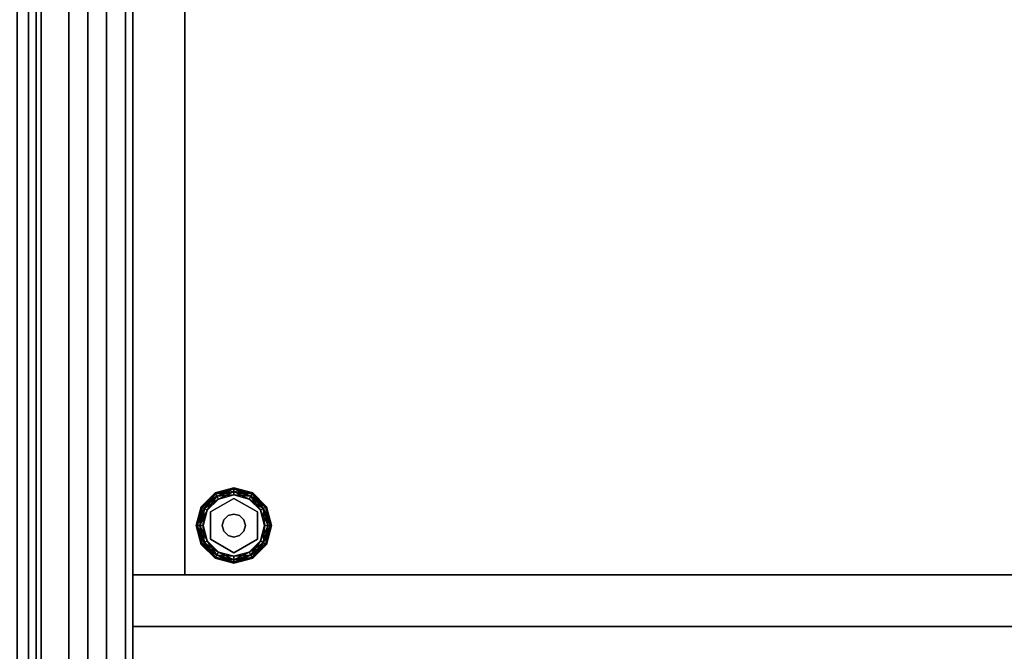
# Model space of a CAD drawing. Units: inches. Extents: x -62 to 111, y 0 to 173.
# Drawn here: x 24 to 38, y 156 to 165 of the extents above; entities that cross this region are included whole.
import ezdxf

# ---------------------------------------------------------------- set-up
doc = ezdxf.new("R2010")
doc.units = ezdxf.units.IN
doc.header["$MEASUREMENT"] = 0
for name, color, linetype in [('A-FURN', 7, 'Continuous'), ('A-FURN-ATTRIBUTE-T', 7, 'Continuous'), ('TK2STOR', 5, 'Continuous'), ('TK2WSURF_SUP', 3, 'Continuous'), ('TK3ELEMENTS_FRAME', 35, 'Continuous'), ('TK3FM_STOR', 5, 'Continuous'), ('TK3FM_STOR_BACK', 7, 'Continuous'), ('TK3FM_STOR_LEG', 4, 'Continuous'), ('TK3WSURF', 41, 'Continuous'), ('TK3WSURF_SUP', 7, 'Continuous')]:
    doc.layers.add(name, color=color, linetype=linetype)
doc.styles.add('ALTOS', font='romans.shx', dxfattribs={"width": 0.8})

# ---------------------------------------------------------------- blocks, each defined once
blk = doc.blocks.new('3_UNSF4284')
at = {"layer": 'TK3ELEMENTS_FRAME'}
for points, invisible_edges in [([(0, 0, 41.98), (83, 0, 41.98), (0, 0.065, 41.98)], 2), ([(83, 0, 41.98), (83, 0.065, 41.98), (0, 0.065, 41.98)], 12), ([(0, 0.065, 41.98), (83, 0.065, 41.98), (0, 0.065, 40.95)], 2), ([(83, 0.065, 41.98), (83, 0.065, 40.95), (0, 0.065, 40.95)], 12), ([(0, 0.065, 40.95), (83, 0.065, 40.95), (0, 0, 40.95)], 2), ([(83, 0.065, 40.95), (83, 0, 40.95), (0, 0, 40.95)], 12), ([(0, 0), (83, 0), (0, -0.435)], 2), ([(83, 0), (83, -0.435), (0, -0.435)], 12), ([(0, -0.435, 41.7), (83, -0.435, 41.7), (0, 0, 41.7)], 2), ([(83, -0.435, 41.7), (83, 0, 41.7), (0, 0, 41.7)], 12), ([(0, 0), (0, 0, 41.7), (83, 0)], 2), ([(0, 0, 41.7), (83, 0, 41.7), (83, 0)], 12), ([(0, 0, 41.77), (83, 0, 41.77), (0, 0, 41.98)], 2), ([(83, 0, 41.77), (83, 0, 41.98), (0, 0, 41.98)], 12), ([(0, 0, 41.7), (0, 0, 40.95), (83, 0, 41.7)], 2), ([(0, 0, 40.95), (83, 0, 40.95), (83, 0, 41.7)], 12), ([(0, 0, 41.7), (83, 0, 41.7), (0, -0.435, 41.7)], 2), ([(83, 0, 41.7), (83, -0.435, 41.7), (0, -0.435, 41.7)], 12), ([(0, -0.1, 41.77), (83, -0.1, 41.77), (0, 0, 41.77)], 2), ([(83, -0.1, 41.77), (83, 0, 41.77), (0, 0, 41.77)], 12), ([(0, -0.1, 41.98), (83, -0.1, 41.98), (0, -0.1, 41.77)], 2), ([(83, -0.1, 41.98), (83, -0.1, 41.77), (0, -0.1, 41.77)], 12), ([(0, -0.335, 41.98), (83, -0.335, 41.98), (0, -0.1, 41.98)], 2), ([(83, -0.335, 41.98), (83, -0.1, 41.98), (0, -0.1, 41.98)], 12)]:
    blk.add_3dface(points, dxfattribs=dict(at, invisible_edges=invisible_edges))
at = {"layer": 'A-FURN-ATTRIBUTE-T'}
blk.add_attdef('CAPTG', (0, 1), '', height=2.5, dxfattribs=at)
at = {"layer": 'A-FURN-ATTRIBUTE-T', "flags": 1}
for tag in ['CAPPN', 'CAPMG', 'CAPMC', 'CAPQT', 'CAPDH', 'CAPGC']:
    blk.add_attdef(tag, (0, 0), '', height=0.001, dxfattribs=at)
blk = doc.blocks.new('3_UKSDS282316LF')
at = {"layer": 'TK3FM_STOR'}
for points, invisible_edges in [([(16, 0, 28), (16, 0, 27), (0, 0, 28)], 2), ([(16, 0, 27), (0, 0, 27), (0, 0, 28)], 12), ([(0, 0, 27), (16, 0, 27), (0, -23, 27)], 2), ([(16, 0, 27), (16, -23, 27), (0, -23, 27)], 12), ([(0, -23, 28), (16, -23, 28), (0, 0, 28)], 2), ([(16, -23, 28), (16, 0, 28), (0, 0, 28)], 12), ([(0.688, 0, 1), (0.688, 0, 2), (15.312, 0, 1)], 2), ([(0.688, 0, 2), (15.312, 0, 2), (15.312, 0, 1)], 12), ([(0.688, -23, 2), (15.312, -23, 2), (0.688, 0, 2)], 2), ([(15.312, -23, 2), (15.312, 0, 2), (0.688, 0, 2)], 12), ([(0.688, 0, 1), (15.312, 0, 1), (0.688, -23, 1)], 2), ([(15.312, 0, 1), (15.312, -23, 1), (0.688, -23, 1)], 12), ([(15.312, -23, 1), (15.312, 0, 1), (15.312, -23, 2)], 2), ([(15.312, 0, 1), (15.312, 0, 2), (15.312, -23, 2)], 12), ([(15.312, -23, 27), (16, -23, 27), (15.312, 0, 27)], 2), ([(16, -23, 27), (16, 0, 27), (15.312, 0, 27)], 12), ([(15.312, -23, 27), (15.312, 0, 27), (15.312, -23, 1)], 2), ([(15.312, 0, 27), (15.312, 0, 1), (15.312, -23, 1)], 12), ([(15.312, 0, 1), (16, 0, 1), (15.312, -23, 1)], 2), ([(16, 0, 1), (16, -23, 1), (15.312, -23, 1)], 12), ([(16, 0, 27), (16, 0, 1), (15.312, 0, 27)], 2), ([(16, 0, 1), (15.312, 0, 1), (15.312, 0, 27)], 12), ([(16, 0, 28), (16, -23, 28), (16, 0, 27)], 2), ([(16, -23, 28), (16, -23, 27), (16, 0, 27)], 12), ([(16, 0, 27), (16, -23, 27), (16, 0, 1)], 2), ([(16, -23, 27), (16, -23, 1), (16, 0, 1)], 12)]:
    blk.add_3dface(points, dxfattribs=dict(at, invisible_edges=invisible_edges))
at = {"layer": 'TK3FM_STOR_BACK'}
for points, invisible_edges in [([(0.688, -0.688, 27), (15.312, -0.688, 27), (0.688, 0, 27)], 2), ([(15.312, -0.688, 27), (15.312, 0, 27), (0.688, 0, 27)], 12), ([(15.312, -0.688, 2), (0.688, -0.688, 2), (15.312, 0, 2)], 2), ([(0.688, -0.688, 2), (0.688, 0, 2), (15.312, 0, 2)], 12), ([(0.688, 0, 2), (0.688, 0, 27), (15.312, 0, 2)], 2), ([(0.688, 0, 27), (15.312, 0, 27), (15.312, 0, 2)], 12), ([(15.312, -0.688, 27), (15.312, -0.688, 2), (15.312, 0, 27)], 2), ([(15.312, -0.688, 2), (15.312, 0, 2), (15.312, 0, 27)], 12), ([(0.688, -0.688, 27), (0.688, -0.688, 2), (15.312, -0.688, 27)], 2), ([(0.688, -0.688, 2), (15.312, -0.688, 2), (15.312, -0.688, 27)], 12)]:
    blk.add_3dface(points, dxfattribs=dict(at, invisible_edges=invisible_edges))
at = {"layer": 'TK3FM_STOR_LEG'}
for points in [[(14.227, -1.09, 0.094), (14.238, -1.096, 0.141), (14.41, -0.907, 0.094)], [(14.227, -1.09, 0.094), (14.41, -0.907, 0.094), (14.416, -0.918, 0.047)], [(14.238, -1.096, 0.141), (14.416, -0.918, 0.141), (14.41, -0.907, 0.094)], [(14.41, -0.907, 0.094), (14.416, -0.918, 0.141), (14.66, -0.84, 0.094)], [(14.41, -0.907, 0.094), (14.66, -0.84, 0.094), (14.66, -0.853, 0.047)], [(14.41, -0.907, 0.094), (14.66, -0.853, 0.047), (14.416, -0.918, 0.047)], [(14.416, -0.918, 0.141), (14.66, -0.853, 0.141), (14.66, -0.84, 0.094)], [(14.434, -0.948, 0.175), (14.66, -0.853, 0.141), (14.416, -0.918, 0.141)], [(14.66, -0.887, 0.013), (14.416, -0.918, 0.047), (14.66, -0.853, 0.047)], [(14.434, -0.948, 0.013), (14.416, -0.918, 0.047), (14.66, -0.887, 0.013)], [(14.434, -0.948, 0.175), (14.66, -0.887, 0.175), (14.66, -0.853, 0.141)], [(14.434, -0.948, 0.175), (14.457, -0.988, 0.188), (14.66, -0.887, 0.175)], [(14.434, -0.948, 0.013), (14.66, -0.887, 0.013), (14.66, -0.934)], [(14.66, -0.934, 0.188), (14.66, -0.887, 0.175), (14.457, -0.988, 0.188)], [(14.904, -0.918, 0.047), (14.66, -0.853, 0.047), (14.66, -0.84, 0.094)], [(14.904, -0.918, 0.047), (14.66, -0.84, 0.094), (14.91, -0.907, 0.094)], [(14.66, -0.84, 0.094), (14.66, -0.853, 0.141), (14.91, -0.907, 0.094)], [(14.887, -0.948, 0.013), (14.66, -0.887, 0.013), (14.66, -0.853, 0.047)], [(14.887, -0.948, 0.013), (14.66, -0.853, 0.047), (14.904, -0.918, 0.047)], [(14.66, -0.887, 0.175), (14.904, -0.918, 0.141), (14.66, -0.853, 0.141)], [(14.66, -0.853, 0.141), (14.904, -0.918, 0.141), (14.91, -0.907, 0.094)], [(14.887, -0.948, 0.175), (14.904, -0.918, 0.141), (14.66, -0.887, 0.175)], [(14.887, -0.948, 0.175), (14.66, -0.887, 0.175), (14.66, -0.934, 0.188)], [(14.887, -0.948, 0.013), (14.863, -0.988), (14.66, -0.887, 0.013)], [(14.66, -0.934), (14.66, -0.887, 0.013), (14.863, -0.988)], [(15.082, -1.096, 0.047), (14.904, -0.918, 0.047), (14.91, -0.907, 0.094)], [(15.093, -1.09, 0.094), (14.91, -0.907, 0.094), (14.904, -0.918, 0.141)], [(15.082, -1.096, 0.047), (14.91, -0.907, 0.094), (15.093, -1.09, 0.094)], [(14.238, -1.096, 0.047), (14.227, -1.09, 0.094), (14.416, -0.918, 0.047)], [(14.434, -0.948, 0.013), (14.238, -1.096, 0.047), (14.416, -0.918, 0.047)], [(14.268, -1.113, 0.175), (14.416, -0.918, 0.141), (14.238, -1.096, 0.141)], [(14.434, -0.948, 0.013), (14.268, -1.113, 0.013), (14.238, -1.096, 0.047)], [(14.434, -0.948, 0.175), (14.416, -0.918, 0.141), (14.268, -1.113, 0.175)], [(14.434, -0.948, 0.175), (14.268, -1.113, 0.175), (14.308, -1.137, 0.188)], [(14.434, -0.948, 0.013), (14.457, -0.988), (14.268, -1.113, 0.013)], [(14.308, -1.137), (14.268, -1.113, 0.013), (14.457, -0.988)], [(14.457, -0.988, 0.188), (14.434, -0.948, 0.175), (14.308, -1.137, 0.188)], [(14.457, -0.988), (14.434, -0.948, 0.013), (14.66, -0.934)], [(14.863, -0.988, 0.188), (14.887, -0.948, 0.175), (14.66, -0.934, 0.188)], [(14.887, -0.948, 0.175), (14.863, -0.988, 0.188), (15.052, -1.113, 0.175)], [(14.863, -0.988), (14.887, -0.948, 0.013), (15.012, -1.137)], [(15.012, -1.137, 0.188), (15.052, -1.113, 0.175), (14.863, -0.988, 0.188)], [(14.887, -0.948, 0.175), (15.082, -1.096, 0.141), (14.904, -0.918, 0.141)], [(14.887, -0.948, 0.013), (14.904, -0.918, 0.047), (15.052, -1.113, 0.013)], [(14.887, -0.948, 0.175), (15.052, -1.113, 0.175), (15.082, -1.096, 0.141)], [(14.887, -0.948, 0.013), (15.052, -1.113, 0.013), (15.012, -1.137)], [(15.082, -1.096, 0.141), (15.093, -1.09, 0.094), (14.904, -0.918, 0.141)], [(15.082, -1.096, 0.047), (15.052, -1.113, 0.013), (14.904, -0.918, 0.047)], [(14.238, -1.096, 0.047), (14.16, -1.34, 0.094), (14.227, -1.09, 0.094)], [(14.16, -1.34, 0.094), (14.173, -1.34, 0.141), (14.227, -1.09, 0.094)], [(14.16, -1.34, 0.094), (14.238, -1.096, 0.047), (14.173, -1.34, 0.047)], [(14.227, -1.09, 0.094), (14.173, -1.34, 0.141), (14.238, -1.096, 0.141)], [(14.207, -1.34, 0.175), (14.238, -1.096, 0.141), (14.173, -1.34, 0.141)], [(14.173, -1.34, 0.047), (14.238, -1.096, 0.047), (14.268, -1.113, 0.013)], [(14.207, -1.34, 0.013), (14.173, -1.34, 0.047), (14.268, -1.113, 0.013)], [(14.207, -1.34, 0.175), (14.268, -1.113, 0.175), (14.238, -1.096, 0.141)], [(14.207, -1.34, 0.175), (14.254, -1.34, 0.188), (14.268, -1.113, 0.175)], [(14.308, -1.137), (14.207, -1.34, 0.013), (14.268, -1.113, 0.013)], [(14.254, -1.34), (14.207, -1.34, 0.013), (14.308, -1.137)], [(14.308, -1.137, 0.188), (14.268, -1.113, 0.175), (14.254, -1.34, 0.188)], [(15.012, -1.137, 0.188), (15.113, -1.34, 0.175), (15.052, -1.113, 0.175)], [(15.012, -1.137), (15.052, -1.113, 0.013), (15.066, -1.34)], [(15.066, -1.34, 0.188), (15.113, -1.34, 0.175), (15.012, -1.137, 0.188)], [(15.082, -1.096, 0.047), (15.113, -1.34, 0.013), (15.052, -1.113, 0.013)], [(15.147, -1.34, 0.141), (15.082, -1.096, 0.141), (15.052, -1.113, 0.175)], [(15.113, -1.34, 0.013), (15.066, -1.34), (15.052, -1.113, 0.013)], [(15.147, -1.34, 0.141), (15.052, -1.113, 0.175), (15.113, -1.34, 0.175)], [(15.082, -1.096, 0.141), (15.16, -1.34, 0.094), (15.093, -1.09, 0.094)], [(15.082, -1.096, 0.047), (15.093, -1.09, 0.094), (15.147, -1.34, 0.047)], [(15.16, -1.34, 0.094), (15.082, -1.096, 0.141), (15.147, -1.34, 0.141)], [(15.113, -1.34, 0.013), (15.082, -1.096, 0.047), (15.147, -1.34, 0.047)], [(15.147, -1.34, 0.047), (15.093, -1.09, 0.094), (15.16, -1.34, 0.094)], [(14.507, -1.34, 0.428), (14.507, -1.34, 1), (14.527, -1.263, 0.428)], [(14.527, -1.263, 1), (14.527, -1.263, 0.428), (14.507, -1.34, 1)], [(14.583, -1.207, 1), (14.583, -1.207, 0.428), (14.527, -1.263, 1)], [(14.583, -1.207, 0.428), (14.527, -1.263, 0.428), (14.527, -1.263, 1)], [(14.583, -1.207, 0.428), (14.583, -1.207, 1), (14.66, -1.187, 0.428)], [(14.66, -1.187, 1), (14.66, -1.187, 0.428), (14.583, -1.207, 1)], [(14.736, -1.207, 1), (14.736, -1.207, 0.428), (14.66, -1.187, 1)], [(14.736, -1.207, 0.428), (14.66, -1.187, 0.428), (14.66, -1.187, 1)], [(14.736, -1.207, 0.428), (14.736, -1.207, 1), (14.793, -1.263, 0.428)], [(14.793, -1.263, 1), (14.793, -1.263, 0.428), (14.736, -1.207, 1)], [(14.813, -1.34, 1), (14.813, -1.34, 0.428), (14.793, -1.263, 1)], [(14.813, -1.34, 0.428), (14.793, -1.263, 0.428), (14.793, -1.263, 1)], [(14.16, -1.34, 0.094), (14.238, -1.584, 0.141), (14.173, -1.34, 0.141)], [(14.238, -1.584, 0.141), (14.16, -1.34, 0.094), (14.227, -1.59, 0.094)], [(14.173, -1.34, 0.047), (14.227, -1.59, 0.094), (14.16, -1.34, 0.094)], [(14.207, -1.34, 0.013), (14.238, -1.584, 0.047), (14.173, -1.34, 0.047)], [(14.238, -1.584, 0.047), (14.227, -1.59, 0.094), (14.173, -1.34, 0.047)], [(14.173, -1.34, 0.141), (14.238, -1.584, 0.141), (14.268, -1.566, 0.175)], [(14.173, -1.34, 0.141), (14.268, -1.566, 0.175), (14.207, -1.34, 0.175)], [(14.254, -1.34, 0.188), (14.207, -1.34, 0.175), (14.308, -1.543, 0.188)], [(14.308, -1.543, 0.188), (14.207, -1.34, 0.175), (14.268, -1.566, 0.175)], [(14.238, -1.584, 0.047), (14.207, -1.34, 0.013), (14.268, -1.566, 0.013)], [(14.207, -1.34, 0.013), (14.254, -1.34), (14.268, -1.566, 0.013)], [(14.308, -1.543), (14.268, -1.566, 0.013), (14.254, -1.34)], [(14.507, -1.34, 1), (14.507, -1.34, 0.428), (14.527, -1.416, 1)], [(14.507, -1.34, 0.428), (14.527, -1.416, 0.428), (14.527, -1.416, 1)], [(14.527, -1.416, 1), (14.527, -1.416, 0.428), (14.583, -1.473, 1)], [(14.527, -1.416, 0.428), (14.583, -1.473, 0.428), (14.583, -1.473, 1)], [(14.793, -1.416, 0.428), (14.793, -1.416, 1), (14.736, -1.473, 0.428)], [(14.736, -1.473, 1), (14.736, -1.473, 0.428), (14.793, -1.416, 1)], [(14.813, -1.34, 0.428), (14.813, -1.34, 1), (14.793, -1.416, 0.428)], [(14.813, -1.34, 1), (14.793, -1.416, 1), (14.793, -1.416, 0.428)], [(15.066, -1.34), (15.113, -1.34, 0.013), (15.012, -1.543)], [(15.012, -1.543), (15.113, -1.34, 0.013), (15.052, -1.566, 0.013)], [(15.012, -1.543, 0.188), (15.052, -1.566, 0.175), (15.066, -1.34, 0.188)], [(15.082, -1.584, 0.047), (15.052, -1.566, 0.013), (15.147, -1.34, 0.047)], [(15.082, -1.584, 0.141), (15.113, -1.34, 0.175), (15.052, -1.566, 0.175)], [(15.113, -1.34, 0.175), (15.066, -1.34, 0.188), (15.052, -1.566, 0.175)], [(15.113, -1.34, 0.013), (15.147, -1.34, 0.047), (15.052, -1.566, 0.013)], [(15.16, -1.34, 0.094), (15.082, -1.584, 0.047), (15.147, -1.34, 0.047)], [(15.082, -1.584, 0.047), (15.16, -1.34, 0.094), (15.093, -1.59, 0.094)], [(15.113, -1.34, 0.175), (15.082, -1.584, 0.141), (15.147, -1.34, 0.141)], [(15.082, -1.584, 0.141), (15.093, -1.59, 0.094), (15.147, -1.34, 0.141)], [(15.16, -1.34, 0.094), (15.147, -1.34, 0.141), (15.093, -1.59, 0.094)], [(14.434, -1.732, 0.175), (14.268, -1.566, 0.175), (14.238, -1.584, 0.141)], [(14.238, -1.584, 0.047), (14.268, -1.566, 0.013), (14.416, -1.762, 0.047)], [(14.308, -1.543, 0.188), (14.268, -1.566, 0.175), (14.457, -1.692, 0.188)], [(14.434, -1.732, 0.013), (14.268, -1.566, 0.013), (14.308, -1.543)], [(14.434, -1.732, 0.175), (14.457, -1.692, 0.188), (14.268, -1.566, 0.175)], [(14.434, -1.732, 0.013), (14.416, -1.762, 0.047), (14.268, -1.566, 0.013)], [(14.457, -1.692), (14.434, -1.732, 0.013), (14.308, -1.543)], [(14.66, -1.493, 0.428), (14.66, -1.493, 1), (14.583, -1.473, 0.428)], [(14.583, -1.473, 1), (14.583, -1.473, 0.428), (14.66, -1.493, 1)], [(14.66, -1.493, 1), (14.66, -1.493, 0.428), (14.736, -1.473, 1)], [(14.66, -1.493, 0.428), (14.736, -1.473, 0.428), (14.736, -1.473, 1)], [(15.012, -1.543), (15.052, -1.566, 0.013), (14.863, -1.692)], [(14.863, -1.692, 0.188), (14.887, -1.732, 0.175), (15.012, -1.543, 0.188)], [(14.887, -1.732, 0.013), (14.863, -1.692), (15.052, -1.566, 0.013)], [(14.887, -1.732, 0.175), (15.052, -1.566, 0.175), (15.012, -1.543, 0.188)], [(15.082, -1.584, 0.047), (14.887, -1.732, 0.013), (15.052, -1.566, 0.013)], [(14.887, -1.732, 0.175), (14.904, -1.762, 0.141), (15.052, -1.566, 0.175)], [(15.082, -1.584, 0.141), (15.052, -1.566, 0.175), (14.904, -1.762, 0.141)], [(14.238, -1.584, 0.141), (14.227, -1.59, 0.094), (14.416, -1.762, 0.141)], [(14.238, -1.584, 0.047), (14.41, -1.773, 0.094), (14.227, -1.59, 0.094)], [(14.227, -1.59, 0.094), (14.41, -1.773, 0.094), (14.416, -1.762, 0.141)], [(14.434, -1.732, 0.175), (14.238, -1.584, 0.141), (14.416, -1.762, 0.141)], [(14.238, -1.584, 0.047), (14.416, -1.762, 0.047), (14.41, -1.773, 0.094)], [(14.457, -1.692, 0.188), (14.434, -1.732, 0.175), (14.66, -1.746, 0.188)], [(14.434, -1.732, 0.013), (14.457, -1.692), (14.66, -1.793, 0.013)], [(14.457, -1.692), (14.66, -1.746), (14.66, -1.793, 0.013)], [(14.887, -1.732, 0.175), (14.863, -1.692, 0.188), (14.66, -1.793, 0.175)], [(14.863, -1.692), (14.887, -1.732, 0.013), (14.66, -1.746)], [(14.66, -1.746, 0.188), (14.66, -1.793, 0.175), (14.863, -1.692, 0.188)], [(15.082, -1.584, 0.047), (14.904, -1.762, 0.047), (14.887, -1.732, 0.013)], [(15.082, -1.584, 0.047), (15.093, -1.59, 0.094), (14.904, -1.762, 0.047)], [(15.082, -1.584, 0.141), (14.904, -1.762, 0.141), (14.91, -1.773, 0.094)], [(14.904, -1.762, 0.047), (15.093, -1.59, 0.094), (14.91, -1.773, 0.094)], [(15.082, -1.584, 0.141), (14.91, -1.773, 0.094), (15.093, -1.59, 0.094)], [(14.416, -1.762, 0.047), (14.66, -1.84, 0.094), (14.41, -1.773, 0.094)], [(14.66, -1.827, 0.141), (14.416, -1.762, 0.141), (14.41, -1.773, 0.094)], [(14.66, -1.84, 0.094), (14.66, -1.827, 0.141), (14.41, -1.773, 0.094)], [(14.434, -1.732, 0.175), (14.416, -1.762, 0.141), (14.66, -1.793, 0.175)], [(14.434, -1.732, 0.013), (14.66, -1.827, 0.047), (14.416, -1.762, 0.047)], [(14.66, -1.793, 0.175), (14.416, -1.762, 0.141), (14.66, -1.827, 0.141)], [(14.416, -1.762, 0.047), (14.66, -1.827, 0.047), (14.66, -1.84, 0.094)], [(14.434, -1.732, 0.175), (14.66, -1.793, 0.175), (14.66, -1.746, 0.188)], [(14.434, -1.732, 0.013), (14.66, -1.793, 0.013), (14.66, -1.827, 0.047)], [(14.887, -1.732, 0.175), (14.66, -1.793, 0.175), (14.66, -1.827, 0.141)], [(14.887, -1.732, 0.175), (14.66, -1.827, 0.141), (14.904, -1.762, 0.141)], [(14.904, -1.762, 0.047), (14.66, -1.793, 0.013), (14.887, -1.732, 0.013)], [(14.66, -1.746), (14.887, -1.732, 0.013), (14.66, -1.793, 0.013)], [(14.904, -1.762, 0.047), (14.91, -1.773, 0.094), (14.66, -1.827, 0.047)], [(14.904, -1.762, 0.047), (14.66, -1.827, 0.047), (14.66, -1.793, 0.013)], [(14.91, -1.773, 0.094), (14.904, -1.762, 0.141), (14.66, -1.84, 0.094)], [(14.904, -1.762, 0.141), (14.66, -1.827, 0.141), (14.66, -1.84, 0.094)], [(14.91, -1.773, 0.094), (14.66, -1.84, 0.094), (14.66, -1.827, 0.047)]]:
    blk.add_3dface(points, dxfattribs=at)
for points, invisible_edges in [([(14.299, -1.34, 0.188), (14.48, -1.028, 0.188), (14.308, -1.137, 0.188)], 14), ([(14.48, -1.028, 0.188), (14.299, -1.34, 0.188), (14.48, -1.028, 0.428)], 2), ([(14.299, -1.34, 0.188), (14.299, -1.34, 0.428), (14.48, -1.028, 0.428)], 12), ([(14.48, -1.028, 0.428), (14.299, -1.34, 0.428), (14.527, -1.263, 0.428)], 14), ([(14.308, -1.137, 0.188), (14.48, -1.028, 0.188), (14.457, -0.988, 0.188)], 3), ([(15.012, -1.137), (14.308, -1.137), (14.863, -0.988)], 3), ([(14.457, -0.988), (14.863, -0.988), (14.308, -1.137)], 3), ([(14.66, -0.934, 0.188), (14.457, -0.988, 0.188), (14.48, -1.028, 0.188)], 14), ([(14.66, -0.934), (14.863, -0.988), (14.457, -0.988)], 2), ([(14.84, -1.028, 0.188), (14.66, -0.934, 0.188), (14.48, -1.028, 0.188)], 3), ([(14.84, -1.028, 0.188), (14.48, -1.028, 0.188), (14.84, -1.028, 0.428)], 2), ([(14.48, -1.028, 0.188), (14.48, -1.028, 0.428), (14.84, -1.028, 0.428)], 12), ([(14.583, -1.207, 0.428), (14.48, -1.028, 0.428), (14.527, -1.263, 0.428)], 3), ([(14.583, -1.207, 0.428), (14.66, -1.187, 0.428), (14.48, -1.028, 0.428)], 14), ([(14.48, -1.028, 0.428), (14.66, -1.187, 0.428), (14.84, -1.028, 0.428)], 3), ([(14.863, -0.988, 0.188), (14.66, -0.934, 0.188), (14.84, -1.028, 0.188)], 14), ([(14.66, -1.187, 0.428), (14.736, -1.207, 0.428), (14.84, -1.028, 0.428)], 14), ([(14.793, -1.263, 0.428), (14.84, -1.028, 0.428), (14.736, -1.207, 0.428)], 3), ([(15.021, -1.34, 0.428), (14.84, -1.028, 0.428), (14.793, -1.263, 0.428)], 14), ([(14.863, -0.988, 0.188), (14.84, -1.028, 0.188), (15.012, -1.137, 0.188)], 3), ([(14.84, -1.028, 0.188), (15.021, -1.34, 0.188), (15.012, -1.137, 0.188)], 14), ([(15.021, -1.34, 0.188), (14.84, -1.028, 0.188), (15.021, -1.34, 0.428)], 2), ([(14.84, -1.028, 0.188), (14.84, -1.028, 0.428), (15.021, -1.34, 0.428)], 12), ([(14.254, -1.34, 0.188), (14.299, -1.34, 0.188), (14.308, -1.137, 0.188)], 3), ([(14.308, -1.137), (15.012, -1.137), (14.254, -1.34)], 3), ([(15.012, -1.137), (15.066, -1.34), (14.254, -1.34)], 14), ([(15.021, -1.34, 0.188), (15.066, -1.34, 0.188), (15.012, -1.137, 0.188)], 13), ([(14.299, -1.34, 0.428), (14.507, -1.34, 0.428), (14.527, -1.263, 0.428)], 13), ([(14.527, -1.263, 1), (14.507, -1.34, 1), (14.66, -1.493, 1)], 14), ([(14.583, -1.207, 1), (14.527, -1.263, 1), (14.66, -1.493, 1)], 14), ([(14.583, -1.207, 1), (14.66, -1.493, 1), (14.66, -1.187, 1)], 3), ([(14.66, -1.493, 1), (14.736, -1.473, 1), (14.66, -1.187, 1)], 14), ([(14.66, -1.187, 1), (14.736, -1.473, 1), (14.736, -1.207, 1)], 3), ([(14.793, -1.263, 1), (14.736, -1.207, 1), (14.793, -1.416, 1)], 14), ([(14.793, -1.416, 1), (14.736, -1.207, 1), (14.736, -1.473, 1)], 3), ([(14.813, -1.34, 0.428), (15.021, -1.34, 0.428), (14.793, -1.263, 0.428)], 3), ([(14.813, -1.34, 1), (14.793, -1.263, 1), (14.793, -1.416, 1)], 2), ([(14.254, -1.34, 0.188), (14.308, -1.543, 0.188), (14.299, -1.34, 0.188)], 14), ([(14.254, -1.34), (15.066, -1.34), (14.308, -1.543)], 3), ([(14.299, -1.34, 0.188), (14.308, -1.543, 0.188), (14.48, -1.653, 0.188)], 3), ([(14.299, -1.34, 0.188), (14.48, -1.653, 0.188), (14.299, -1.34, 0.428)], 2), ([(14.48, -1.653, 0.188), (14.48, -1.653, 0.428), (14.299, -1.34, 0.428)], 12), ([(14.527, -1.416, 0.428), (14.507, -1.34, 0.428), (14.299, -1.34, 0.428)], 14), ([(14.527, -1.416, 0.428), (14.299, -1.34, 0.428), (14.48, -1.653, 0.428)], 13), ([(15.012, -1.543), (14.308, -1.543), (15.066, -1.34)], 3), ([(14.527, -1.416, 0.428), (14.48, -1.653, 0.428), (14.583, -1.473, 0.428)], 3), ([(14.507, -1.34, 1), (14.527, -1.416, 1), (14.66, -1.493, 1)], 14), ([(14.527, -1.416, 1), (14.583, -1.473, 1), (14.66, -1.493, 1)], 12), ([(14.793, -1.416, 0.428), (14.736, -1.473, 0.428), (14.84, -1.653, 0.428)], 14), ([(14.813, -1.34, 0.428), (14.793, -1.416, 0.428), (15.021, -1.34, 0.428)], 14), ([(15.021, -1.34, 0.428), (14.793, -1.416, 0.428), (14.84, -1.653, 0.428)], 3), ([(15.012, -1.543, 0.188), (15.021, -1.34, 0.188), (14.84, -1.653, 0.188)], 13), ([(14.84, -1.653, 0.188), (15.021, -1.34, 0.188), (14.84, -1.653, 0.428)], 2), ([(15.021, -1.34, 0.188), (15.021, -1.34, 0.428), (14.84, -1.653, 0.428)], 12), ([(15.012, -1.543, 0.188), (15.066, -1.34, 0.188), (15.021, -1.34, 0.188)], 14), ([(14.308, -1.543, 0.188), (14.457, -1.692, 0.188), (14.48, -1.653, 0.188)], 14), ([(14.457, -1.692), (14.308, -1.543), (15.012, -1.543)], 14), ([(14.863, -1.692), (14.457, -1.692), (15.012, -1.543)], 3), ([(14.583, -1.473, 0.428), (14.48, -1.653, 0.428), (14.66, -1.493, 0.428)], 3), ([(14.48, -1.653, 0.428), (14.84, -1.653, 0.428), (14.66, -1.493, 0.428)], 14), ([(14.66, -1.493, 0.428), (14.84, -1.653, 0.428), (14.736, -1.473, 0.428)], 3), ([(15.012, -1.543, 0.188), (14.84, -1.653, 0.188), (14.863, -1.692, 0.188)], 3), ([(14.48, -1.653, 0.188), (14.457, -1.692, 0.188), (14.66, -1.746, 0.188)], 13), ([(14.863, -1.692), (14.66, -1.746), (14.457, -1.692)], 12), ([(14.84, -1.653, 0.188), (14.48, -1.653, 0.188), (14.66, -1.746, 0.188)], 14), ([(14.48, -1.653, 0.188), (14.84, -1.653, 0.188), (14.48, -1.653, 0.428)], 2), ([(14.84, -1.653, 0.188), (14.84, -1.653, 0.428), (14.48, -1.653, 0.428)], 12), ([(14.863, -1.692, 0.188), (14.84, -1.653, 0.188), (14.66, -1.746, 0.188)], 3)]:
    blk.add_3dface(points, dxfattribs=dict(at, invisible_edges=invisible_edges))
at = {"layer": 'A-FURN-ATTRIBUTE-T', "style": 'ALTOS'}
blk.add_attdef('CAPTG', (0, 1), '', height=2.5, dxfattribs=at)
at = {"layer": 'A-FURN-ATTRIBUTE-T', "style": 'ALTOS', "flags": 1}
for tag in ['CAPPN', 'CAPMG', 'CAPMC', 'CAPQT', 'CAPDH', 'CAPGC']:
    blk.add_attdef(tag, (0, 0), '', height=0.001, dxfattribs=at)
blk = doc.blocks.new('3_UNWE248430R')
at = {"layer": 'TK3WSURF'}
for points, invisible_edges in [([(-84, -24, 28), (-84, -1, 28), (-64.1, -24, 28)], 2), ([(-84, -1, 28), (0, -1, 28), (-64.1, -24, 28)], 14), ([(0, -1, 29), (0, -1, 28), (-84, -1, 29)], 2), ([(0, -1, 28), (-84, -1, 28), (-84, -1, 29)], 12), ([(0, -1, 29), (-84, -1, 29), (-64.1, -24, 29)], 14), ([(-84, -1, 29), (-84, -24, 29), (-64.1, -24, 29)], 12)]:
    blk.add_3dface(points, dxfattribs=dict(at, invisible_edges=invisible_edges))
at = {"layer": 'A-FURN-ATTRIBUTE-T', "style": 'ALTOS'}
blk.add_attdef('CAPTG', (0, 1), '', height=2.5, dxfattribs=at)
at = {"layer": 'A-FURN-ATTRIBUTE-T', "style": 'ALTOS', "flags": 1}
for tag in ['CAPPN', 'CAPMG', 'CAPMC', 'CAPQT', 'CAPDH', 'CAPGC']:
    blk.add_attdef(tag, (0, 0), '', height=0.001, dxfattribs=at)
blk = doc.blocks.new('3_UNTBS1348')
at = {"layer": 'TK3WSURF_SUP'}
for points, invisible_edges in [([(47.13, 0.75, 0.56), (0, 0.75), (0.56, 0.75, 0.56)], 3), ([(0, 0.75), (47.13, 0.75, 0.56), (47.69, 0.75)], 3), ([(0.56, 0.75, 11.15), (0, 0.75, 11.71), (47.13, 0.75, 11.15)], 3), ([(0, 0.75, 11.71), (47.69, 0.75, 11.71), (47.13, 0.75, 11.15)], 14), ([(47.69, 0.75, 11.71), (0, 0.75, 11.71), (47.69, 0, 11.71)], 2), ([(0, 0.75, 11.71), (0, 0, 11.71), (47.69, 0, 11.71)], 12), ([(47.69, 0), (0, 0), (47.69, 0.75)], 2), ([(0, 0), (0, 0.75), (47.69, 0.75)], 12), ([(0.56, 0.75, 11.15), (47.13, 0.75, 11.15), (0.56, 0.5, 11.15)], 2), ([(47.13, 0.75, 11.15), (47.13, 0.5, 11.15), (0.56, 0.5, 11.15)], 12), ([(47.13, 0.75, 0.56), (0.56, 0.75, 0.56), (47.13, 0.5, 0.56)], 2), ([(0.56, 0.75, 0.56), (0.56, 0.5, 0.56), (47.13, 0.5, 0.56)], 12), ([(47.13, 0.5, 11.15), (47.13, 0.5, 0.56), (0.56, 0.5, 11.15)], 2), ([(47.13, 0.5, 0.56), (0.56, 0.5, 0.56), (0.56, 0.5, 11.15)], 12), ([(47.13, 0, 11.15), (0.56, 0, 11.15), (47.13, 0.25, 11.15)], 2), ([(0.56, 0, 11.15), (0.56, 0.25, 11.15), (47.13, 0.25, 11.15)], 12), ([(0.56, 0, 0.56), (47.13, 0, 0.56), (0.56, 0.25, 0.56)], 2), ([(47.13, 0, 0.56), (47.13, 0.25, 0.56), (0.56, 0.25, 0.56)], 12), ([(0.56, 0.25, 11.15), (0.56, 0.25, 0.56), (47.13, 0.25, 11.15)], 2), ([(0.56, 0.25, 0.56), (47.13, 0.25, 0.56), (47.13, 0.25, 11.15)], 12), ([(0.56, 0, 0.56), (0, 0), (47.13, 0, 0.56)], 3), ([(0, 0), (47.69, 0), (47.13, 0, 0.56)], 14), ([(47.69, 0, 11.71), (0, 0, 11.71), (47.13, 0, 11.15)], 14), ([(47.13, 0, 11.15), (0, 0, 11.71), (0.56, 0, 11.15)], 3)]:
    blk.add_3dface(points, dxfattribs=dict(at, invisible_edges=invisible_edges))
at = {"layer": 'A-FURN-ATTRIBUTE-T', "style": 'ALTOS'}
blk.add_attdef('CAPTG', (0, 1), '', height=2.5, dxfattribs=at)
at = {"layer": 'A-FURN-ATTRIBUTE-T', "style": 'ALTOS', "flags": 1}
for tag in ['CAPPN', 'CAPMG', 'CAPMC', 'CAPQT', 'CAPDH', 'CAPGC']:
    blk.add_attdef(tag, (0, 0), '', height=0.001, dxfattribs=at)

msp = doc.modelspace()

# ---------------------------------------------------------------- block references
at = {"layer": 'A-FURN', "xscale": -1, "rotation": 270}
msp.add_blockref('3_UNSF4284', (24.718, 90.201, -28), dxfattribs=at)
at = {"layer": 'TK2STOR', "color": 2, "xscale": -1, "rotation": 90}
for name, p in [('3_UKSDS282316LF', (26, 172.78, -28)), ('3_UNWE248430R', (25, 88.78, -28))]:
    msp.add_blockref(name, p, dxfattribs=at)
at = {"layer": 'TK2WSURF_SUP', "xscale": -1, "rotation": 270}
for p in [(23.968, 125.511, 2.27), (25.153, 125.511, 2.27)]:
    msp.add_blockref('3_UNTBS1348', p, dxfattribs=at)

doc.saveas('drawing.dxf')
